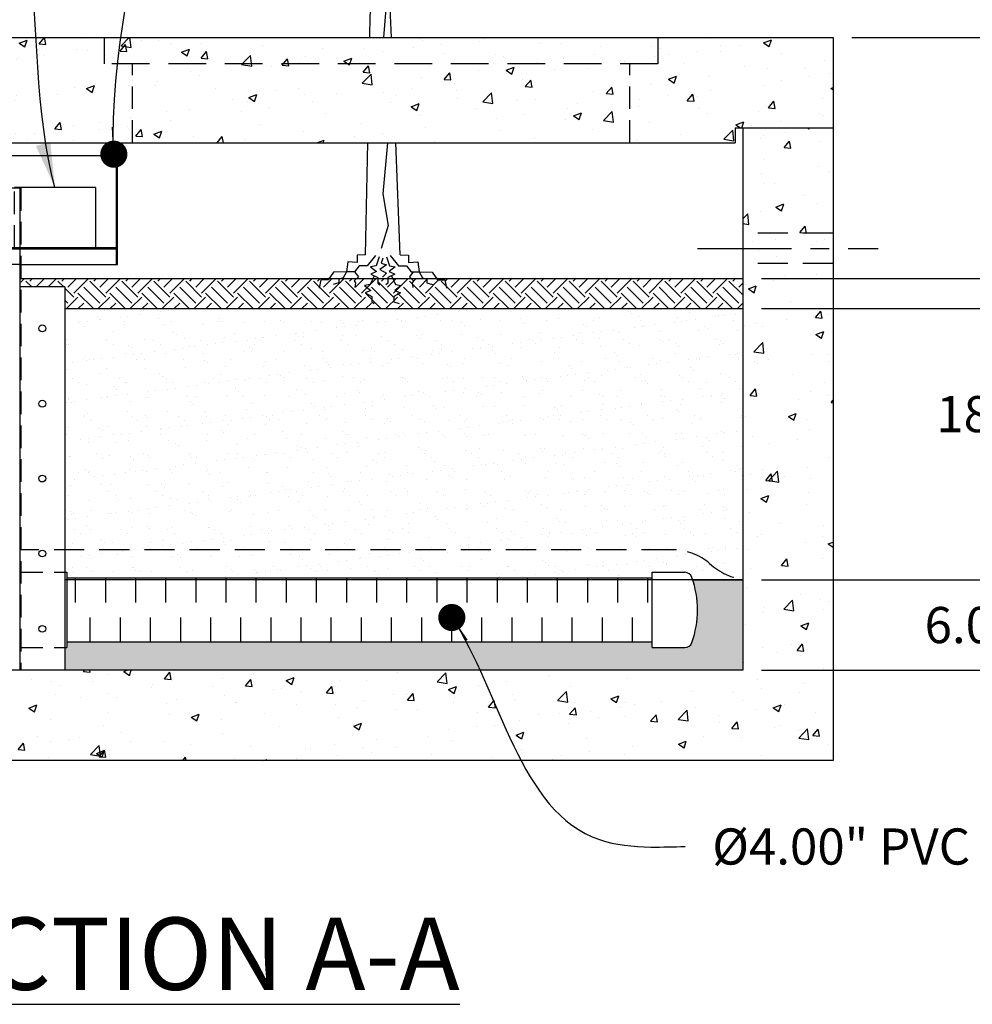
# Model space of a CAD drawing. Units: inches. Extents: x -4143 to -3439, y -528 to -118.
# Drawn here: x -3640 to -3576, y -369 to -304 of the extents above; entities that cross this region are included whole.
import ezdxf

# ---------------------------------------------------------------- set-up
doc = ezdxf.new("R2010")
doc.units = ezdxf.units.IN
doc.header["$MEASUREMENT"] = 0
doc.header["$PDMODE"] = 2
doc.header["$PDSIZE"] = 0.5
doc.linetypes.add('CENTER', pattern=[2, 1.25, -0.25, 0.25, -0.25])
doc.linetypes.add('HIDDEN', pattern=[0.375, 0.25, -0.125])
for name, color, linetype in [('C', 2, 'CENTER'), ('D', 132, 'Continuous'), ('DR', 195, 'Continuous'), ('FM', 30, 'Continuous'), ('GRT', 30, 'Continuous'), ('H', 6, 'HIDDEN'), ('ML', 195, 'Continuous'), ('O', 87, 'Continuous'), ('PIP', 31, 'Continuous'), ('PLT', 43, 'Continuous'), ('TRAY', 2, 'Continuous')]:
    doc.layers.add(name, color=color, linetype=linetype)
doc.styles.get("Standard").update_dxf_attribs({"font": 'romans.shx'})
doc.dimstyles.get("Standard").update_dxf_attribs({"dimscale": 20, "dimtxt": 0.12, "dimasz": 0.15, "dimexe": 0.18, "dimexo": 0.0625, "dimgap": 0.09, "dimtad": 0, "dimtih": 1, "dimtoh": 1, "dimzin": 4, "dimdsep": 46, "dimtxsty": 'Standard', "dimcen": 0, "dimclrd": 256, "dimclre": 256, "dimclrt": 110, "dimadec": 0, "dimazin": 0, "dimtfac": 1, "dimtofl": 0, "dimtmove": 0, "dimatfit": 0, "dimfxl": 1, "dimtolj": 1, "dimtzin": 0, "dimarcsym": 0})

# ---------------------------------------------------------------- blocks, each defined once
blk = doc.blocks.new('*D12')
at = {"layer": 'D', "lineweight": -2, "transparency": 16777216}
for p, q in [((-3565.642, -340.68), (-3565.642, -337.68)), ((-3590.338, -340.68), (-3562.042, -340.68)), ((-3590.338, -346.68), (-3562.042, -346.68)), ((-3565.642, -349.68), (-3565.642, -352.68))]:
    blk.add_line(p, q, dxfattribs=at)
at = {"layer": 'D', "transparency": 16777216}
blk.add_solid([(-3566.142, -349.68), (-3565.142, -349.68), (-3565.642, -346.68)], dxfattribs=at)
at = {"layer": 'Defpoints', "color": 0, "transparency": 16777216}
for p in [(-3591.588, -340.68), (-3591.588, -346.68), (-3565.642, -346.68)]:
    blk.add_point(p, dxfattribs=at)
at = {"layer": 'D', "color": 110, "transparency": 16777216, "insert": (-3565.642, -343.68), "char_height": 2.4, "attachment_point": 5}
blk.add_mtext('\\A1;6.00" DRAIN ROCK', dxfattribs=at)
blk = doc.blocks.new('_None')
blk = doc.blocks.new('*D13')
at = {"layer": 'D', "lineweight": -2, "transparency": 16777216}
for p, q in [((-3590.338, -322.68), (-3562.042, -322.68)), ((-3565.642, -325.68), (-3565.642, -326.452)), ((-3565.642, -337.68), (-3565.642, -336.909)), ((-3590.338, -340.68), (-3562.042, -340.68))]:
    blk.add_line(p, q, dxfattribs=at)
at = {"layer": 'D', "transparency": 16777216}
for points in [[(-3566.142, -325.68), (-3565.142, -325.68), (-3565.642, -322.68)], [(-3566.142, -337.68), (-3565.142, -337.68), (-3565.642, -340.68)]]:
    blk.add_solid(points, dxfattribs=at)
at = {"layer": 'Defpoints', "color": 0, "transparency": 16777216}
for p in [(-3591.588, -322.68), (-3591.588, -340.68), (-3565.642, -340.68)]:
    blk.add_point(p, dxfattribs=at)
at = {"layer": 'D', "color": 110, "transparency": 16777216, "insert": (-3565.642, -331.68), "char_height": 2.4, "attachment_point": 5}
blk.add_mtext('\\A1;18.00" StormMix{\\fCommercialPi BT|b0|i0|c2|p18;f}\\PMEDIA', dxfattribs=at)
blk = doc.blocks.new('*D14')
at = {"layer": 'D', "lineweight": -2, "transparency": 16777216}
for p, q in [((-3545.089, -317.68), (-3545.089, -313.68)), ((-3545.089, -313.68), (-3542.089, -313.68)), ((-3590.338, -320.68), (-3541.489, -320.68)), ((-3590.338, -322.68), (-3541.489, -322.68)), ((-3545.089, -325.68), (-3545.089, -328.68))]:
    blk.add_line(p, q, dxfattribs=at)
at = {"layer": 'D', "transparency": 16777216}
for points in [[(-3545.589, -317.68), (-3544.589, -317.68), (-3545.089, -320.68)], [(-3545.589, -325.68), (-3544.589, -325.68), (-3545.089, -322.68)]]:
    blk.add_solid(points, dxfattribs=at)
at = {"layer": 'Defpoints', "color": 0, "transparency": 16777216}
for p in [(-3591.588, -320.68), (-3545.089, -320.68), (-3591.588, -322.68)]:
    blk.add_point(p, dxfattribs=at)
at = {"layer": 'D', "color": 110, "transparency": 16777216, "insert": (-3528.631, -313.68), "char_height": 2.4, "attachment_point": 5}
blk.add_mtext('\\A1;2.00" MULCH\\PBY OTHERS', dxfattribs=at)
blk = doc.blocks.new('*D15')
at = {"layer": 'D', "lineweight": -2, "transparency": 16777216}
for p, q in [((-3584.338, -304.68), (-3562.042, -304.68)), ((-3565.642, -307.68), (-3565.642, -308.707)), ((-3565.642, -317.68), (-3565.642, -315.164)), ((-3590.338, -320.68), (-3562.042, -320.68))]:
    blk.add_line(p, q, dxfattribs=at)
at = {"layer": 'D', "transparency": 16777216}
for points in [[(-3566.142, -307.68), (-3565.142, -307.68), (-3565.642, -304.68)], [(-3566.142, -317.68), (-3565.142, -317.68), (-3565.642, -320.68)]]:
    blk.add_solid(points, dxfattribs=at)
at = {"layer": 'Defpoints', "color": 0, "transparency": 16777216}
for p in [(-3585.588, -304.68), (-3565.642, -304.68), (-3591.588, -320.68)]:
    blk.add_point(p, dxfattribs=at)
at = {"layer": 'D', "color": 110, "transparency": 16777216, "insert": (-3565.642, -311.935), "char_height": 2.4, "attachment_point": 5}
blk.add_mtext('\\A1;16.00"', dxfattribs=at)
blk = doc.blocks.new('*U31')
at = {"layer": 'H', "ltscale": 6}
for p, q in [((-16.5, -7), (-16.5, -1.75)), ((16.5, -7), (16.5, -1.75))]:
    blk.add_line(p, q, dxfattribs=at)
at = {"layer": 'H', "ltscale": 10}
blk.add_lwpolyline([(18.375, 0), (18.375, -1.75), (-18.375, -1.75), (-18.375, 0)], close=True, dxfattribs=at)
blk = doc.blocks.new('*U46')
at = {"layer": 'H', "color": 195, "ltscale": 6}
for p, q in [((0.075, 0), (0.075, 34.15)), ((23.662, 28.03), (23.662, 32)), ((24.075, 32), (24.075, 0)), ((24, 28.03), (0, 28.03)), ((24, 27.955), (0, 27.955)), ((24, 26.93), (0, 26.93))]:
    blk.add_line(p, q, dxfattribs=at)
at = {"layer": 'PIP'}
for p, q in [((24, 32), (0, 32)), ((0, 32), (0, 0)), ((24, 32), (24, 0)), ((27, 25.44), (24, 25.44)), ((27, 25.44), (27, 0)), ((13.794, 6.5), (12.269, 6.5)), ((13.794, 6.5), (12.269, 6.5)), ((14.794, 6.125), (14.725, 6.125)), ((16.794, 6.125), (14.725, 6.125)), ((13.794, 1.5), (12.269, 1.5)), ((14.794, 1.875), (14.725, 1.875)), ((16.794, 1.875), (14.725, 1.875)), ((27, 0), (0, 0))]:
    blk.add_line(p, q, dxfattribs=at)
for centre in [(25.5, 22.69), (25.5, 17.69), (25.5, 12.72), (25.5, 7.75), (25.5, 2.75)]:
    blk.add_circle(centre, 0.225, dxfattribs=at)
at = {"layer": 'PIP', "extrusion": (0, 0, -1)}
blk.add_ellipse((12.269, 4), major_axis=(0, 2.5), ratio=0.707107, start_param=5.428678, end_param=10.279285, dxfattribs=at)
for centre, major_axis in [((11.935, 4), (0, -2.167)), ((11.935, 2.25), (0, 0.25))]:
    blk.add_ellipse(centre, major_axis=major_axis, ratio=0.707107, dxfattribs=at)
at = {"layer": 'PIP'}
for centre, major_axis in [((13.794, 4), (0, 2.5)), ((16.794, 4), (0, 2.125))]:
    blk.add_ellipse(centre, major_axis=major_axis, ratio=0.707107, start_param=3.141593, end_param=6.283185, dxfattribs=at)
at = {"layer": 'TRAY'}
for p, q in [((0, 32), (0, 34.15)), ((30.5, 34.15), (0, 34.15)), ((30.425, 26.93), (30.425, 34.15)), ((30.5, 26.93), (30.5, 34.15)), ((23.662, 32.03), (23.662, 32)), ((29.024, 32.03), (23.662, 32.03)), ((29.024, 32.03), (29.024, 28.03)), ((30.425, 28.03), (24, 28.03)), ((30.425, 27.955), (24, 27.955)), ((24, 26.93), (30.5, 26.93))]:
    blk.add_line(p, q, dxfattribs=at)

msp = doc.modelspace()

# ---------------------------------------------------------------- hatches: boundary and pattern name
at = {"layer": 'DR'}
h = msp.add_hatch(dxfattribs=at)
h.set_pattern_fill('GRAVEL', color=256, scale=3, angle=15)
h.set_pattern_definition([(243.0127875, (-4618.97595, -2891.35702), (-16.194105613, -32.291654392), [0.403608, -39.957264]), (199.9697407, (-4619.1591, -2891.71668), (33.996872611, 12.2152631026), [0.692604, -68.5677743]), (147.510447, (-4619.81006, -2891.95322), (37.518803277, -24.110980914), [0.488364, -48.3480978]), (282.273689, (-4620.74608, -2892.98048), (-12.631365227, 58.732006713), [0.630714, -62.440674]), (307.833654, (-4620.612, -2893.59678), (-23.806373018, 30.89104407), [0.618465, -61.2281194]), (12.273689, (-4620.23266, -2894.08524), (-58.732006713, -12.631365227), [0.630714, -62.440674]), (52.6942405, (-4619.61636, -2893.95116), (-29.906535872, -39.0717175477), [0.834087, -82.5745456]), (87.2553284, (-4619.11084, -2893.28772), (3.2023853753, 69.186304482), [0.787464, -77.9589645]), (136.4295656, (-4619.07314, -2892.50116), (-33.27616259, 31.459450143), [0.63285, -62.6522193]), (190.236358, (-4619.53165, -2892.06497), (32.652009403, 5.64325101), [0.722496, -35.4022877]), (237.3974378, (-4620.24265, -2892.19336), (-26.232301258, -41.1930378912), [0.934344, -92.500125]), (153.814075, (-4617.86952, -2892.24077), (-24.943185164, 11.951464926), [0.318903, -31.5715344]), (186.4692344, (-4618.1557, -2892.10004), (39.224021496, 4.298387801), [0.606711, -60.0645342]), (240, (-4618.7585, -2892.1684), (0.7764571, -2.8977775), [0.424263, -3.8183777]), (218.19859, (-4619.05456, -2891.875), (12.935973124, 9.677840634), [0.228474, -22.6188453]), (306.80141, (-4619.2341, -2892.0163), (-5.22714888, 7.9168753), [0.323109, -15.8323854]), (45.963757, (-4619.04056, -2892.275), (7.14041817, 8.12492636), [0.524787, -16.9680687]), (176.56505, (-4618.6758, -2891.8978), (6.5720121, -1.3448632), [0.379473, -9.10736]), (31.38954, (-4620.91482, -2892.46665), (26.648403383, 16.45790379), [0.5316, -52.6285354]), (85.346176, (-4620.46102, -2892.18976), (-3.050081427, -34.981380809), [0.445983, -44.1522232]), (308.19859, (-4618.83106, -2891.3182), (-9.677840634, 12.935973124), [0.456945, -22.3903743]), (358.61046, (-4618.54849, -2891.6773), (-31.307146195, 0.928761084), [0.5316, -52.6285354]), (354.443955, (-4620.43342, -2894.26327), (-16.041801665, 1.91326928), [0.51264, -25.1193712]), (309.775141, (-4619.92319, -2894.3129), (-23.029915883, 27.993266591), [0.429534, -42.5239292]), (81.80141, (-4618.02563, -2894.2082), (1.91326928, 16.041801665), [0.456945, -22.3903743]), (32.354025, (-4617.96046, -2893.75593), (-34.565278684, -21.685052674), [0.502893, -49.786271]), (84.443955, (-4619.44554, -2894.58868), (-1.91326928, -16.041801665), [0.25632, -25.3756912]), (116.309932, (-4618.1995, -2894.2548), (-6.00360602, 10.81465278), [0.15297, -15.1440885]), (180.963757, (-4618.2673, -2894.1177), (9.46978957, -0.56840607), [0.618465, -11.750852]), (201.009006, (-4618.88567, -2894.12808), (28.201317653, 10.662348832), [0.57315, -56.7417695]), (318.690068, (-4618.9707, -2892.5358), (-4.45069175, 5.01909782), [0.432666, -10.3839878]), (8.1572266, (-4618.64568, -2892.82144), (50.8151314114, 7.4042163425), [0.755382, -74.782688]), (75.945396, (-4617.89794, -2892.71426), (-6.155909968, -23.390270893), [0.308868, -30.5780224]), (105, (-4617.823, -2892.4146), (-3.6742346, 2.1213203), [0.18, -2.82]), (135.256437, (-4618.96692, -2894.05667), (17.026309863, -17.17861381), [0.416772, -41.26056]), (63.0127875, (-4619.26294, -2893.7633), (16.194105613, 32.291654392), [0.807216, -39.553656]), (15, (-4618.8966, -2893.044), (2.1213203, 3.6742346), [0.78, -2.22]), (340.3048465, (-4618.14321, -2892.8421), (34.412974736, -12.519870999), [0.474342, -46.959823]), (269.054604, (-4617.6966, -2893.00196), (0.20805106, -12.36756705), [0.436806, -21.4035237]), (222.6459754, (-4617.70383, -2893.4387), (-47.2932007454, -43.7304603595), [0.711195, -70.4084225]), (190.4260787, (-4618.22695, -2893.92051), (-38.4475643606, -7.19616528), [0.752397, -74.4872202])])
h.paths.add_polyline_path([(-3591.588, -340.68), (-3594.903, -340.68, -0.164614), (-3594.96, -344.847, -0.317837), (-3595.431, -345.18), (-3597.588, -345.18), (-3597.588, -344.805), (-3636.463, -344.805), (-3636.463, -345.18), (-3636.588, -345.18), (-3636.588, -346.68), (-3591.588, -346.68)])
at = {"layer": 'FM'}
h = msp.add_hatch(dxfattribs=at)
h.set_pattern_fill('AR-SAND', color=256)
h.set_pattern_definition([(37.5, (-4620.2859, -2894.8138), (-0.0629934, 1.9268238), [0, -1.52, 0, -1.7, 0, -1.625]), (7.5, (-4620.286, -2894.8138), (1.7697767, 2.822146), [0, -0.82, 0, -1.37, 0, -0.525]), (327.5, (-4621.5159, -2894.8138), (3.1141419, 0.0056591), [0, -0.5, 0, -1.8, 0, -2.35]), (317.5, (-4621.516, -2894.8138), (3.0061266, 0.8776756), [0, -0.25, 0, -1.18, 0, -1.35])])
h.paths.add_polyline_path([(-3591.588, -322.68), (-3636.588, -322.68), (-3636.588, -340.18), (-3636.463, -340.18), (-3636.463, -340.555), (-3597.588, -340.555), (-3597.588, -340.18), (-3595.431, -340.18, -0.317837), (-3594.96, -340.514, -0.006768), (-3594.903, -340.68), (-3591.588, -340.68)])
at = {"layer": 'ML'}
h = msp.add_hatch(dxfattribs=at)
h.set_pattern_fill('EARTH', color=256, scale=6, angle=45)
h.set_pattern_definition([(45, (-4620.2859, -2894.8138), (0, 2.12132034), [1.5, -1.5]), (45, (-4620.6836, -2894.4161), (0, 2.12132034), [1.5, -1.5]), (45, (-4621.0814, -2894.0184), (0, 2.12132034), [1.5, -1.5]), (135, (-4621.0814, -2893.7532), (-2.12132034, 2e-16), [1.5, -1.5]), (135, (-4620.6836, -2893.3554), (-2.12132034, 2e-16), [1.5, -1.5]), (135, (-4620.2859, -2892.9577), (-2.12132034, 2e-16), [1.5, -1.5])])
h.paths.add_polyline_path([(-3639.513, -320.68), (-3639.513, -321.24), (-3636.588, -321.24), (-3636.588, -322.68), (-3591.588, -322.68), (-3591.588, -320.68)])
at = {"layer": 'O'}
h = msp.add_hatch(dxfattribs=at)
h.set_pattern_fill('AR-CONC', color=43, scale=0.75)
h.set_pattern_definition([(50, (-3868.0683, -379.3723), (5.37945, -0.47064), [0.5625, -6.1875]), (355, (-3868.0683, -379.372), (-1.04064, 5.64144), [0.45, -4.95]), (100.4514, (-3867.62, -379.4115), (4.33882, 5.1708), [0.47805, -5.25857]), (46.1842, (-3868.0683, -377.872), (8.00431, -1.2414), [0.84375, -9.28125]), (96.6356, (-3867.401, -377.976), (7.00996, 7.30589), [0.71708, -7.88785]), (351.1842, (-3868.068, -377.872), (7.00996, 7.3059), [0.675, -7.425]), (21, (-3867.3183, -378.2473), (4.4768, -3.01964), [0.5625, -6.1875]), (326, (-3867.3183, -378.247), (1.82486, 5.43863), [0.45, -4.95]), (71.4514, (-3866.9453, -378.499), (6.30167, 2.41898), [0.47805, -5.25857]), (37.5, (-3868.0683, -379.3723), (0.091199, 2.496704), [0, -4.89, 0, -5.025, 0, -4.96875]), (7.5, (-3868.0683, -379.3723), (1.973022, 2.958088), [0, -2.865, 0, -4.7775, 0, -1.89375]), (327.5, (-3869.7408, -379.3723), (4.003668, -0.169162), [0, -1.875, 0, -5.85, 0, -7.7625]), (317.5, (-3870.491, -379.3723), (4.373896, 0.750787), [0, -2.4375, 0, -3.885, 0, -5.5125])])
h.paths.add_polyline_path([(-3592.088, -311.68), (-3663.088, -311.68), (-3663.088, -310.68), (-3669.588, -310.68), (-3669.588, -304.68), (-3585.588, -304.68), (-3585.588, -310.68), (-3592.088, -310.68)])
h = msp.add_hatch(dxfattribs=at)
h.set_pattern_fill('AR-CONC', color=43, scale=0.75)
h.set_pattern_definition([(50, (-3868.0683, -376.3723), (5.37945, -0.47064), [0.5625, -6.1875]), (355, (-3868.0683, -376.372), (-1.04064, 5.64144), [0.45, -4.95]), (100.4514, (-3867.62, -376.4115), (4.33882, 5.1708), [0.47805, -5.25857]), (46.1842, (-3868.0683, -374.872), (8.00431, -1.2414), [0.84375, -9.28125]), (96.6356, (-3867.401, -374.976), (7.00996, 7.3059), [0.71708, -7.88785]), (351.184, (-3868.068, -374.872), (7.00996, 7.3059), [0.675, -7.425]), (21, (-3867.3183, -375.2473), (4.4768, -3.01964), [0.5625, -6.1875]), (326, (-3867.3183, -375.247), (1.82486, 5.43863), [0.45, -4.95]), (71.4514, (-3866.9453, -375.499), (6.30167, 2.41898), [0.47805, -5.25857]), (37.5, (-3868.0683, -376.3723), (0.091199, 2.496704), [0, -4.89, 0, -5.025, 0, -4.96875]), (7.5, (-3868.0683, -376.3723), (1.973022, 2.958088), [0, -2.865, 0, -4.7775, 0, -1.89375]), (327.5, (-3869.7408, -376.3723), (4.003668, -0.169162), [0, -1.875, 0, -5.85, 0, -7.7625]), (317.5, (-3870.491, -376.3723), (4.373896, 0.750787), [0, -2.4375, 0, -3.885, 0, -5.5125])])
h.paths.add_polyline_path([(-3663.588, -319.68), (-3669.588, -319.68), (-3669.588, -352.68), (-3585.588, -352.68), (-3585.588, -310.68), (-3591.588, -310.68), (-3591.588, -346.68), (-3663.588, -346.68)])

# ---------------------------------------------------------------- linework, layer by layer
at = {"layer": 'C', "ltscale": 5}
msp.add_line((-3594.588, -318.68), (-3582.588, -318.68), dxfattribs=at)
at = {"layer": 'H', "ltscale": 8}
for p, q in [((-3585.588, -317.68), (-3591.588, -317.68)), ((-3585.588, -319.68), (-3591.588, -319.68)), ((-3596.306, -338.68), (-3639.588, -338.68))]:
    msp.add_line(p, q, dxfattribs=at)
at = {"layer": 'H', "ltscale": 6}
for p, q in [((-3641.798, -340.18), (-3636.588, -340.18)), ((-3641.798, -345.18), (-3636.588, -345.18))]:
    msp.add_line(p, q, dxfattribs=at)
msp.add_arc((-3596.306, -342.68), 4, 53.1301, 90, dxfattribs=at)
at = {"layer": 'H', "ltscale": 8}
msp.add_arc((-3590.744, -336.21), 4.549, 225.95814, 259.30805, dxfattribs=at)
at = {"layer": 'O'}
for p, q in [((-3675.588, -304.68), (-3585.588, -304.68)), ((-3585.588, -304.68), (-3585.588, -352.68)), ((-3592.088, -310.68), (-3585.588, -310.68)), ((-3592.088, -310.68), (-3592.088, -311.68)), ((-3591.588, -310.68), (-3591.588, -346.68)), ((-3663.088, -311.68), (-3592.088, -311.68)), ((-3639.588, -320.68), (-3591.588, -320.68)), ((-3636.588, -322.68), (-3591.588, -322.68)), ((-3591.588, -340.68), (-3636.588, -340.68)), ((-3594.903, -340.68), (-3591.588, -340.68)), ((-3591.588, -346.68), (-3663.588, -346.68)), ((-3585.588, -352.68), (-3669.588, -352.68))]:
    msp.add_line(p, q, dxfattribs=at)
at = {"layer": 'PIP'}
for p, q in [((-3636.588, -340.18), (-3636.463, -340.18)), ((-3636.463, -340.18), (-3636.463, -345.18)), ((-3597.588, -345.18), (-3597.588, -340.18)), ((-3597.588, -340.18), (-3595.431, -340.18)), ((-3636.463, -340.555), (-3597.588, -340.555)), ((-3636.463, -344.805), (-3597.588, -344.805)), ((-3636.588, -345.18), (-3636.463, -345.18)), ((-3597.588, -345.18), (-3595.431, -345.18))]:
    msp.add_line(p, q, dxfattribs=at)
at = {"layer": 'PIP', "color": 30}
for p, q in [((-3635.9, -340.555), (-3635.9, -342.18)), ((-3633.9, -340.555), (-3633.9, -342.18)), ((-3631.9, -340.555), (-3631.9, -342.18)), ((-3629.9, -340.555), (-3629.9, -342.18)), ((-3627.9, -340.555), (-3627.9, -342.18)), ((-3625.9, -340.555), (-3625.9, -342.18)), ((-3623.9, -340.555), (-3623.9, -342.18)), ((-3621.9, -340.555), (-3621.9, -342.18)), ((-3619.9, -340.555), (-3619.9, -342.18)), ((-3617.9, -340.555), (-3617.9, -342.18)), ((-3615.9, -340.555), (-3615.9, -342.18)), ((-3613.9, -340.555), (-3613.9, -342.18)), ((-3611.9, -340.555), (-3611.9, -342.18)), ((-3609.9, -340.555), (-3609.9, -342.18)), ((-3607.9, -340.555), (-3607.9, -342.18)), ((-3605.9, -340.555), (-3605.9, -342.18)), ((-3603.9, -340.555), (-3603.9, -342.18)), ((-3601.9, -340.555), (-3601.9, -342.18)), ((-3599.9, -340.555), (-3599.9, -342.18)), ((-3597.9, -340.555), (-3597.9, -342.18)), ((-3634.9, -344.805), (-3634.9, -343.18)), ((-3632.9, -344.805), (-3632.9, -343.18)), ((-3630.9, -344.805), (-3630.9, -343.18)), ((-3628.9, -344.805), (-3628.9, -343.18)), ((-3626.9, -344.805), (-3626.9, -343.18)), ((-3624.9, -344.805), (-3624.9, -343.18)), ((-3622.9, -344.805), (-3622.9, -343.18)), ((-3620.9, -344.805), (-3620.9, -343.18)), ((-3618.9, -344.805), (-3618.9, -343.18)), ((-3616.9, -344.805), (-3616.9, -343.18)), ((-3614.9, -344.805), (-3614.9, -343.18)), ((-3612.9, -344.805), (-3612.9, -343.18)), ((-3610.9, -344.805), (-3610.9, -343.18)), ((-3608.9, -344.805), (-3608.9, -343.18)), ((-3606.9, -344.805), (-3606.9, -343.18)), ((-3604.9, -344.805), (-3604.9, -343.18)), ((-3602.9, -344.805), (-3602.9, -343.18)), ((-3600.9, -344.805), (-3600.9, -343.18)), ((-3598.9, -344.805), (-3598.9, -343.18))]:
    msp.add_line(p, q, dxfattribs=at)
at = {"layer": 'PIP'}
for centre, radius, start, end in [((-3595.431, -340.68), 0.5, 19.47122, 90), ((-3601.088, -342.68), 6.5, 340.52878, 19.47122), ((-3595.431, -344.68), 0.5, 270, 340.52878)]:
    msp.add_arc(centre, radius, start, end, dxfattribs=at)
at = {"layer": 'PLT'}
for points in [[(-3616.35, -304.68), (-3616.322, -303.236), (-3616.016, -301.142), (-3616.042, -296.969), (-3616.286, -293.231), (-3616.137, -288.736), (-3616.432, -286.623), (-3617.408, -284.451), (-3618.403, -281.783), (-3620.586, -280.654), (-3621.734, -279.153), (-3622.548, -278.355)], [(-3614.905, -304.68), (-3614.962, -303.236), (-3614.942, -301.142), (-3614.916, -296.969), (-3614.868, -293.231), (-3614.927, -288.736), (-3614.526, -286.623), (-3614.182, -284.451), (-3612.599, -283.021), (-3612.42, -281.38), (-3611.458, -281.308), (-3611.525, -280.558)], [(-3615.263, -296.703), (-3615.631, -300.95), (-3615.295, -303.049), (-3615.433, -304.68)], [(-3616.63, -319.113), (-3616.486, -311.68)], [(-3615.177, -311.68), (-3615.471, -315.068), (-3615.135, -317.167), (-3615.588, -318.693)], [(-3614.329, -319.113), (-3614.625, -311.68)], [(-3616.63, -319.113), (-3617.19, -319.124), (-3617.192, -319.612), (-3617.811, -319.57), (-3617.888, -320.236), (-3618.744, -320.25), (-3619.102, -320.768), (-3619.597, -320.768), (-3619.701, -321.321)], [(-3615.973, -319.148), (-3616.519, -319.849), (-3617.057, -319.849), (-3617.358, -320.236), (-3617.888, -320.236), (-3618.117, -320.64), (-3618.397, -320.722), (-3618.397, -320.973), (-3618.786, -321.086)], [(-3615.726, -319.234), (-3615.926, -319.835), (-3616.306, -319.906), (-3615.902, -320.222), (-3616.276, -320.388), (-3615.819, -320.62), (-3615.819, -320.987), (-3615.676, -321.094)], [(-3615.479, -319.32), (-3615.596, -319.67), (-3615.242, -319.781), (-3615.675, -320.072), (-3615.234, -320.331), (-3615.501, -320.591)], [(-3615.232, -319.234), (-3615.032, -319.835), (-3614.652, -319.906), (-3615.056, -320.222), (-3614.682, -320.388), (-3615.139, -320.62), (-3615.139, -320.987), (-3615.291, -321.094)], [(-3614.985, -319.148), (-3614.439, -319.849), (-3613.901, -319.849), (-3613.601, -320.236), (-3613.07, -320.236), (-3612.841, -320.64), (-3612.561, -320.722), (-3612.561, -320.973), (-3612.172, -321.086)], [(-3614.329, -319.113), (-3613.768, -319.124), (-3613.767, -319.612), (-3613.147, -319.57), (-3613.07, -320.236), (-3612.214, -320.25), (-3611.857, -320.768), (-3611.361, -320.768), (-3611.257, -321.321)], [(-3617.358, -320.236), (-3617.104, -320.561), (-3617.374, -320.845), (-3617.286, -320.964), (-3617.334, -321.273)], [(-3616.048, -320.504), (-3616.31, -321.083), (-3616.69, -321.155), (-3616.286, -321.471), (-3616.66, -321.637), (-3616.203, -321.868), (-3616.203, -322.236), (-3616.06, -322.343)], [(-3614.91, -320.504), (-3614.649, -321.083), (-3614.269, -321.155), (-3614.673, -321.471), (-3614.299, -321.637), (-3614.756, -321.868), (-3614.756, -322.236), (-3614.402, -322.343)], [(-3613.46, -320.236), (-3613.714, -320.561), (-3613.445, -320.845), (-3613.532, -320.964), (-3613.484, -321.273)]]:
    msp.add_lwpolyline(points, dxfattribs=at)

# ---------------------------------------------------------------- block references
at = {"layer": 'GRT'}
msp.add_blockref('*U31', (-3615.588, -304.68), dxfattribs=at)
at = {"layer": 'TRAY'}
msp.add_blockref('*U46', (-3663.588, -346.68), dxfattribs=at)

# ---------------------------------------------------------------- texts
at = {"layer": 'D', "color": 110, "insert": (-3593.608, -357.178), "char_height": 2.4, "attachment_point": 1}
msp.add_mtext('%%C4.00" PVC SLOTTED UNDERDRAIN PIPE.', dxfattribs=at)
at = {"layer": 'D', "color": 110, "insert": (-3629.914, -363.091), "char_height": 4.8, "width": 101.52734, "attachment_point": 2}
msp.add_mtext('{\\fArial|b0|i0|c0|p34;\\LSECTION A-A}', dxfattribs=at)

# ---------------------------------------------------------------- dimensions: what is measured, and where the dimension line sits
at = {"layer": 'D'}
dim = msp.add_linear_dim(base=(-3565.642, -304.68), p1=(-3591.588, -320.68), p2=(-3585.588, -304.68), angle=90, dimstyle='Standard', override={"dimpost": '"'}, dxfattribs=at)
dim.commit()
dim.dimension.update_dxf_attribs({"geometry": '*D15', "text_midpoint": (-3565.642, -311.935), "dimtype": 160})
for base, p1, p2, text, override, picture, middle in [((-3545.089, -320.68), (-3591.588, -322.68), (-3591.588, -320.68), '<> MULCH\\PBY OTHERS', {"dimpost": '"'}, '*D14', (-3528.631, -313.68)), ((-3565.642, -340.68), (-3591.588, -322.68), (-3591.588, -340.68), '<> StormMix{\\fCommercialPi BT|b0|i0|c2|p18;f}\\PMEDIA', {"dimpost": '"'}, '*D13', (-3565.642, -331.68)), ((-3565.642, -346.68), (-3591.588, -340.68), (-3591.588, -346.68), '<> DRAIN ROCK', {"dimpost": '"', "dimblk1": 'None', "dimsah": 1}, '*D12', (-3565.642, -343.68))]:
    dim = msp.add_linear_dim(base=base, p1=p1, p2=p2, angle=90, text=text, dimstyle='Standard', override=override, dxfattribs=at)
    dim.commit()
    dim.dimension.update_dxf_attribs({"geometry": picture, "text_midpoint": middle, "dimtype": 160})

# ---------------------------------------------------------------- leaders
at = {"layer": 'D', "path_type": 1}
for points, override in [([(-3633.338, -312.43), (-3635.283, -275.441), (-3640.068, -273.64), (-3644.445, -273.453)], {"dimasz": 0.09, "dimpost": '"', "dimldrblk": 'Dot'}), ([(-3637.245, -314.65), (-3645.181, -285.428), (-3648.356, -284.336), (-3651.111, -284.23)], {"dimpost": '"'}), ([(-3610.9, -343.18), (-3601.094, -357.922), (-3597.698, -358.413), (-3595.408, -358.378)], {"dimasz": 0.09, "dimpost": '"', "dimldrblk": 'Dot'})]:
    msp.add_leader(points, dimstyle='Standard', override=override, dxfattribs=at)

doc.saveas('drawing.dxf')
